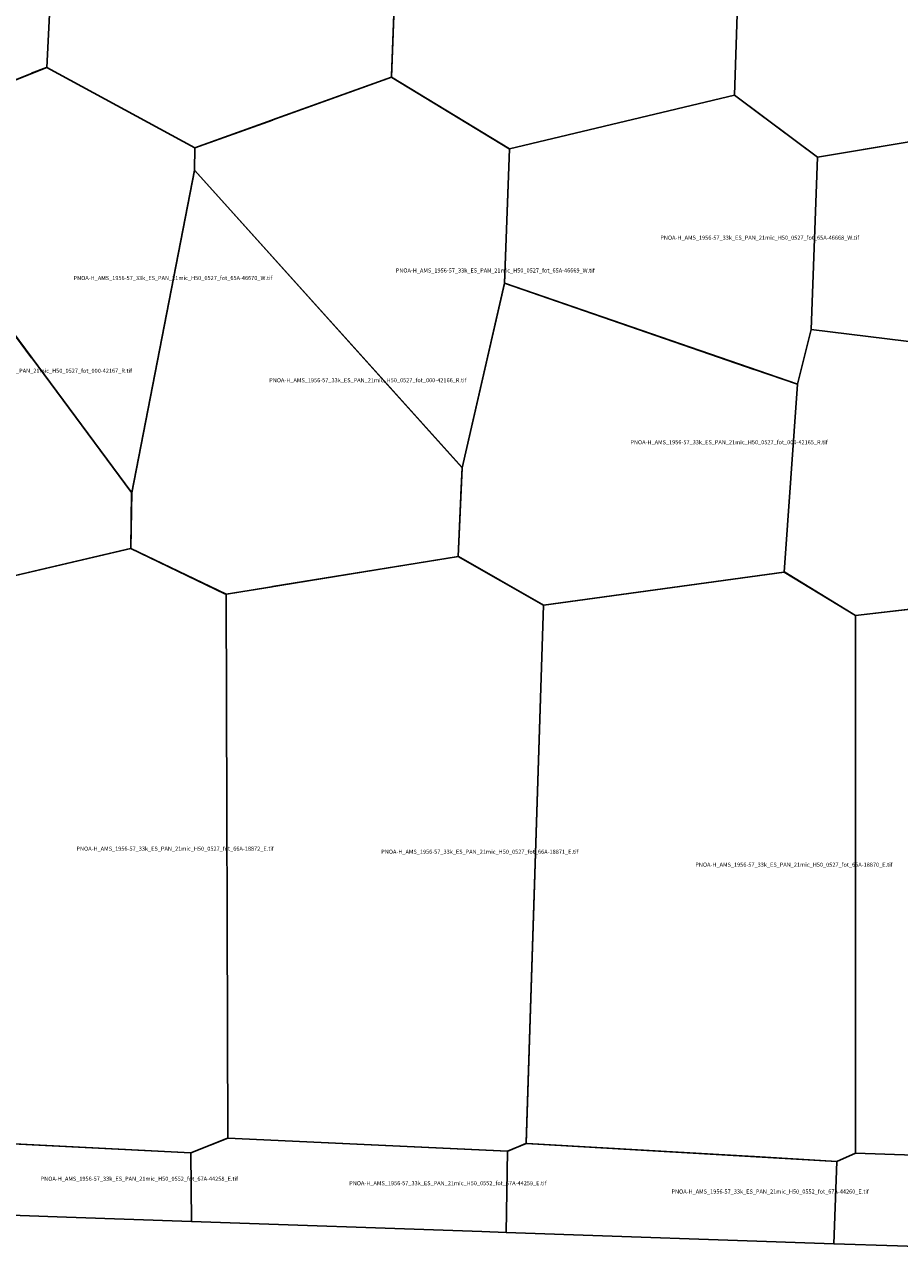
# Model space of a CAD drawing. Extents: x 229889 to 259820, y 4487169 to 4506642.
# Drawn here: x 236595 to 244032, y 4487559 to 4498019 of the extents above; entities that cross this region are included whole.
import ezdxf

# ---------------------------------------------------------------- set-up
doc = ezdxf.new("R2010")
doc.units = 0

# ---------------------------------------------------------------- blocks, each defined once
blk = doc.blocks.new('FEATURE')
at = {"layer": 'FeatureAttribs'}
blk.add_attdef('NAME', (0, 0), '', height=1, dxfattribs=at)

msp = doc.modelspace()

# ---------------------------------------------------------------- linework, layer by layer
at = {"layer": 'LC_OH_2021_05_O7'}
for points in [[(234310, 4501528), (236968.5, 4501332.5), (236783, 4497656), (235325.5, 4497075), (233855, 4497753), (234010, 4501384.5), (234309, 4501527.5), (234310, 4501528)], [(238703.5, 4501284.5), (239705.5, 4501253), (239710.5, 4501252), (239850.5, 4501167), (239714.5, 4497571.5), (238041.5, 4496971.5), (236783, 4497656), (236968.5, 4501332.5), (236981.5, 4501339), (236994.5, 4501339), (238696.5, 4501284.5), (238703.5, 4501284.5)], [(240751.5, 4501161), (242584.5, 4501149.5), (242749, 4501049), (242749.5, 4501036), (242629.5, 4497419), (240717.5, 4496962.5), (240713.5, 4496963.5), (239715.5, 4497570.5), (239714.5, 4497571.5), (239714.5, 4497583.5), (239850.5, 4501167), (240739, 4501161), (240751.5, 4501161)], [(242749.5, 4501048.5), (245476.5, 4501042), (245790.5, 4500847), (245505.5, 4497256), (243335.5, 4496892), (242629.5, 4497418.5), (242749.5, 4501036), (242749.5, 4501048.5)], [(236655, 4497605.5), (236781.5, 4497656), (236784, 4497656), (238041, 4496972), (238039.5, 4496779), (237505.5, 4494040.5), (235324, 4496982.5), (235326, 4497072), (235327, 4497075.5), (236654, 4497605), (236655, 4497605.5)], [(238702.5, 4497209), (239715, 4497571.5), (240716, 4496962.5), (240676, 4495819), (240314.5, 4494253.5), (238039.5, 4496781), (238041.5, 4496972), (238701, 4497208.5), (238702.5, 4497209)], [(242799.5, 4497291.5), (243335.5, 4496892.5), (243282.5, 4495427.5), (243166.5, 4494963), (240676, 4495820.5), (240716, 4496962.5), (242629, 4497419), (242799, 4497292.5), (242799.5, 4497291.5)], [(244845, 4497145.5), (245505.5, 4497256), (246126, 4496720.5), (246014.5, 4495130.5), (246014, 4495124), (246005, 4495095), (243282.5, 4495428.5), (243335.5, 4496892), (244842, 4497145), (244845, 4497145.5)], [(236655.5, 4495186.5), (237505, 4494041.5), (237497.5, 4493565.5), (235655, 4493137.5), (234593.5, 4493567.5), (235324, 4496982.5), (236655, 4495188), (236655.5, 4495186.5)], [(240304, 4494014.5), (240281.5, 4493499.5), (238311, 4493178), (238307.5, 4493178), (238298, 4493182.5), (237498, 4493565.5), (237505.5, 4494042), (238039.5, 4496781), (240314, 4494254), (240304, 4494024), (240304, 4494014.5)], [(242799.5, 4495089.5), (243166.5, 4494963), (243053, 4493366.5), (241009, 4493084.5), (241005, 4493085), (240281.5, 4493499.5), (240314, 4494253.5), (240676, 4495820.5), (242798.5, 4495089.5), (242799.5, 4495089.5)], [(243282.5, 4495428.5), (246005, 4495095), (245830, 4493248.5), (243659, 4492998), (243053, 4493366.5), (243166.5, 4494963.5), (243282.5, 4495427.5), (243282.5, 4495428.5)], [(237497.5, 4493566), (238308.5, 4493178), (238322.5, 4488555.5), (238009, 4488430.5), (235890.5, 4488537), (235873.5, 4488538), (235873, 4488540), (235656, 4493137.5), (237495.5, 4493565.5), (237497.5, 4493566)], [(238703, 4493242.5), (240282.5, 4493499.5), (241006.5, 4493084.5), (240859.5, 4488517.5), (240859, 4488510), (240857, 4488509), (240702.5, 4488444.5), (238322.5, 4488555.5), (238308.5, 4493178), (238700, 4493242), (238703, 4493242.5)], [(243051.5, 4493366.5), (243057, 4493364.5), (243659, 4492998.5), (243660, 4488426.5), (243500.5, 4488357.5), (240859, 4488510), (241006.5, 4493084.5), (243048, 4493366), (243051.5, 4493366.5)], [(245827, 4493248.5), (245832, 4493247.5), (246343, 4492894), (246405.5, 4488334), (243660, 4488427), (243659, 4492998), (245823, 4493248), (245827, 4493248.5)], [(240689.397, 4487754.306), (240483.002, 4487761.429), (238013.827, 4487847.81), (238008, 4488430.5), (238320, 4488555), (238321.5, 4488555.5), (240701.5, 4488444.5)], [(238013.827, 4487847.81), (236951.617, 4487884.969), (235451.759, 4487938.15), (235449.5, 4488363.5), (235871, 4488537.5), (235872.5, 4488538), (238008, 4488430.5)], [(243474.222, 4487658.202), (240689.397, 4487754.306), (240701.5, 4488444.5), (240858, 4488510), (240866, 4488510), (242794.5, 4488398), (242799.5, 4488398), (243499.5, 4488357.5)], [(246382.818, 4487558.948), (244014.366, 4487639.562), (243474.222, 4487658.202), (243499.5, 4488357.5), (243659, 4488426.5), (243660, 4488427), (246399.5, 4488334.5), (246406, 4488334), (246433, 4488320.5)]]:
    msp.add_lwpolyline(points, close=True, dxfattribs=at)

# ---------------------------------------------------------------- block references
at = {"layer": 'FeatureAttribs'}
ref = msp.add_blockref('FEATURE', (241999.546, 4496191), dxfattribs=at)
ref.add_attrib('NAME', 'PNOA-H_AMS_1956-57_33k_ES_PAN_21mic_H50_0527_fot_65A-46668_W.tif', (241999.546, 4496191), dxfattribs={"height": 34.80768})
ref = msp.add_blockref('FEATURE', (237011.525, 4495848.249), dxfattribs=at)
ref.add_attrib('NAME', 'PNOA-H_AMS_1956-57_33k_ES_PAN_21mic_H50_0527_fot_65A-46670_W.tif', (237011.525, 4495848.249), dxfattribs={"height": 34.80768})
ref = msp.add_blockref('FEATURE', (239750.255, 4495912.5), dxfattribs=at)
ref.add_attrib('NAME', 'PNOA-H_AMS_1956-57_33k_ES_PAN_21mic_H50_0527_fot_65A-46669_W.tif', (239750.255, 4495912.5), dxfattribs={"height": 34.80768})
ref = msp.add_blockref('FEATURE', (235831.054, 4495060.002), dxfattribs=at)
ref.add_attrib('NAME', 'PNOA-H_AMS_1956-57_33k_ES_PAN_21mic_H50_0527_fot_000-42167_R.tif', (235831.054, 4495060.002), dxfattribs={"height": 34.80768})
ref = msp.add_blockref('FEATURE', (238674.639, 4494979.501), dxfattribs=at)
ref.add_attrib('NAME', 'PNOA-H_AMS_1956-57_33k_ES_PAN_21mic_H50_0527_fot_000-42166_R.tif', (238674.639, 4494979.501), dxfattribs={"height": 34.80768})
ref = msp.add_blockref('FEATURE', (241745.093, 4494452.499), dxfattribs=at)
ref.add_attrib('NAME', 'PNOA-H_AMS_1956-57_33k_ES_PAN_21mic_H50_0527_fot_000-42165_R.tif', (241745.093, 4494452.499), dxfattribs={"height": 34.80768})
ref = msp.add_blockref('FEATURE', (237036.023, 4490998.25), dxfattribs=at)
ref.add_attrib('NAME', 'PNOA-H_AMS_1956-57_33k_ES_PAN_21mic_H50_0527_fot_66A-18872_E.tif', (237036.023, 4490998.25), dxfattribs={"height": 34.80768})
ref = msp.add_blockref('FEATURE', (239626.839, 4490972), dxfattribs=at)
ref.add_attrib('NAME', 'PNOA-H_AMS_1956-57_33k_ES_PAN_21mic_H50_0527_fot_66A-18871_E.tif', (239626.839, 4490972), dxfattribs={"height": 34.80768})
ref = msp.add_blockref('FEATURE', (242297.149, 4490862.001), dxfattribs=at)
ref.add_attrib('NAME', 'PNOA-H_AMS_1956-57_33k_ES_PAN_21mic_H50_0527_fot_66A-18870_E.tif', (242297.149, 4490862.001), dxfattribs={"height": 34.80768})
ref = msp.add_blockref('FEATURE', (236731.663, 4488192.905), dxfattribs=at)
ref.add_attrib('NAME', 'PNOA-H_AMS_1956-57_33k_ES_PAN_21mic_H50_0552_fot_67A-44258_E.tif', (236731.663, 4488192.905), dxfattribs={"height": 34.80768})
ref = msp.add_blockref('FEATURE', (239354.75, 4488154.903), dxfattribs=at)
ref.add_attrib('NAME', 'PNOA-H_AMS_1956-57_33k_ES_PAN_21mic_H50_0552_fot_67A-44259_E.tif', (239354.75, 4488154.903), dxfattribs={"height": 34.80768})
ref = msp.add_blockref('FEATURE', (242094.449, 4488084.101), dxfattribs=at)
ref.add_attrib('NAME', 'PNOA-H_AMS_1956-57_33k_ES_PAN_21mic_H50_0552_fot_67A-44260_E.tif', (242094.449, 4488084.101), dxfattribs={"height": 34.80768})

doc.saveas('drawing.dxf')
